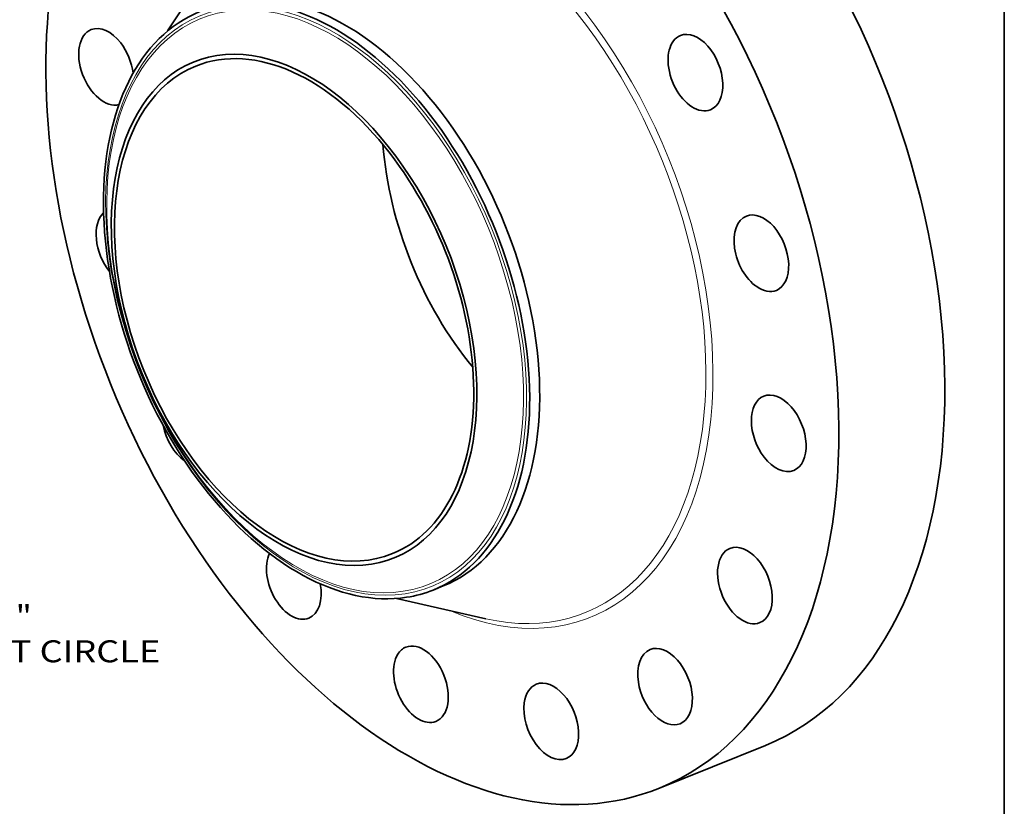
# Model space of a CAD drawing. Extents: x 0 to 10.8, y 0 to 8.4.
# Drawn here: x 6.3 to 10.8, y 3.1 to 6.6 of the extents above; entities that cross this region are included whole.
import ezdxf
from ezdxf.enums import TextEntityAlignment as Align

# ---------------------------------------------------------------- set-up
doc = ezdxf.new("R2010")
doc.units = 0
doc.header["$MEASUREMENT"] = 0
doc.layers.get('0').update_dxf_attribs({"lineweight": 13})
doc.layers.add('1', color=7, linetype='Continuous', lineweight=13)
doc.styles.get("Standard").update_dxf_attribs({"font": 'isocp.shx'})

# ---------------------------------------------------------------- blocks, each defined once
blk = doc.blocks.new('BLOCK10')
at = {"color": 7, "lineweight": 13, "ltscale": 0.03937}
for s, height, p, p2 in [('"', 0.379, (10.665, -6.242), (10.943, -6.242)), ('BOLT CIRCLE', 0.37856, (9.355, -6.848), (13.156, -6.848))]:
    blk.add_text(s, height=height, dxfattribs=at).set_placement(p, p2, align=Align.FIT)

msp = doc.modelspace()

# ---------------------------------------------------------------- linework, layer by layer
at = {"color": 7, "lineweight": 35, "ltscale": 0.010245}
for p, q in [((7.0012, 6.5511), (7.2258, 6.8939)), ((8.0272, 4.0079), (8.4268, 3.9168))]:
    msp.add_line(p, q, dxfattribs=at)
at = {"color": 7, "lineweight": 35, "ltscale": 0.001209}
msp.add_line((8.1914, 4.0457), (8.2362, 4.0638), dxfattribs=at)
at = {"color": 7, "lineweight": 35, "ltscale": 0.012794}
msp.add_line((9.205, 3.158), (9.6796, 3.3494), dxfattribs=at)
at = {"color": 7, "lineweight": 35, "ltscale": 0.03937}
for centre, major_axis, start_param, end_param in [((8.2322, 5.5691), (0.9727, -2.4112), 3.141619, 6.283211), ((8.7068, 5.7606), (0.9727, -2.4112), 0.000026, 1.998424), ((8.2322, 5.5691), (0.9727, -2.4112), 0.000026, 1.998424), ((7.7133, 5.3598), (0.5228, -1.296), 0.000026, 3.141619), ((7.6685, 5.3417), (0.5228, -1.296), 1.998424, 2.998424), ((7.6685, 5.3417), (-0.5228, 1.296), 0.000026, 1.998424), ((6.7252, 6.3904), (0.0671, -0.1664), 3.141619, 6.192884), ((6.7252, 6.3904), (0.0671, -0.1664), 1.998424, 3.141619), ((9.3659, 6.3643), (0.0671, -0.1664), 3.141569, 5.925415), ((9.3659, 6.3643), (0.0671, -0.1664), 6.283161, 9.424754), ((7.5678, 5.3011), (-0.4484, 1.1115), 2.998424209160519, 9.281609516340104), ((6.7252, 6.3904), (0.0671, -0.1664), 1.157007, 1.998424), ((7.5678, 5.3011), (0.4407, -1.0925), 1.998424, 3.141619), ((7.5678, 5.3011), (0.4407, -1.0925), 3.141619, 6.283211), ((9.3659, 6.3643), (0.0671, -0.1664), 5.925415, 6.283161), ((7.6685, 5.3417), (-0.5228, 1.296), 3.141619, 5.140017), ((8.7662, 5.7846), (0.4407, -1.0925), 4.237978, 5.1868), ((7.5678, 5.3011), (0.4407, -1.0925), 0.000026, 1.998424), ((6.8031, 5.5833), (0.0671, -0.1664), 3.373042, 5.166159), ((9.6614, 5.555), (0.0671, -0.1664), 0.000001, 3.141594), ((9.6614, 5.555), (0.0671, -0.1664), 3.141594, 5.532716), ((9.6614, 5.555), (0.0671, -0.1664), 5.532716, 6.283187), ((9.7393, 4.7479), (0.0671, -0.1664), 3.141619, 5.140017), ((9.7393, 4.7479), (0.0671, -0.1664), 0.000026, 3.141619), ((7.0985, 4.774), (0.0671, -0.1664), 4.410745, 5.524015), ((9.7393, 4.7479), (0.0671, -0.1664), 5.140017, 6.283211), ((7.6685, 5.3417), (0.5228, -1.296), 5.140017, 6.140017), ((9.5877, 4.0658), (0.0671, -0.1664), 0.00004, 3.141633), ((7.5666, 4.0858), (0.0671, -0.1664), 3.664091, 6.283146), ((9.5877, 4.0658), (0.0671, -0.1664), 3.141633, 4.747318), ((7.5666, 4.0858), (0.0671, -0.1664), 6.283146, 7.537622), ((7.6685, 5.3417), (-0.5228, 1.296), 2.998424, 3.141619), ((9.5877, 4.0658), (0.0671, -0.1664), 4.747318, 6.283225), ((8.136, 3.6234), (0.0671, -0.1664), 6.28315, 9.424742), ((8.136, 3.6234), (0.0671, -0.1664), 3.569221, 6.28315), ((8.136, 3.6234), (0.0671, -0.1664), 3.141557, 3.569221), ((9.2298, 3.6126), (0.0671, -0.1664), 3.141627, 4.354619), ((9.2298, 3.6126), (0.0671, -0.1664), 0.000034, 3.141627), ((8.72, 3.4572), (0.0671, -0.1664), 3.14159, 3.96192), ((8.72, 3.4572), (0.0671, -0.1664), 6.283183, 9.424776), ((9.2298, 3.6126), (0.0671, -0.1664), 4.354619, 6.283219), ((8.72, 3.4572), (0.0671, -0.1664), 3.96192, 6.283183)]:
    msp.add_ellipse(centre, major_axis=major_axis, ratio=0.616564, start_param=start_param, end_param=end_param, dxfattribs=at)
at = {"color": 7, "lineweight": 13, "ltscale": 0.03937}
for centre, major_axis, start_param, end_param in [((8.2322, 5.5691), (0.6638, -1.6454), 5.730885, 9.977079), ((8.2197, 5.5641), (0.6534, -1.6195), 5.878231, 9.829729), ((7.6662, 5.3408), (-0.5163, 1.2797), 6.140017, 12.423202), ((7.6619, 5.3391), (-0.5113, 1.2673), 2.998424209160519, 9.281609516340106)]:
    msp.add_ellipse(centre, major_axis=major_axis, ratio=0.616564, start_param=start_param, end_param=end_param, dxfattribs=at)
at = {"layer": '1', "color": 7, "lineweight": 35, "ltscale": 0.03937}
msp.add_line((10.75, 8.25), (10.75, 0.25), dxfattribs=at)

# ---------------------------------------------------------------- block references
at = {"lineweight": 0, "xscale": 0.26, "yscale": 0.26, "zscale": 0.26}
msp.add_blockref('BLOCK10', (3.5473, 5.5023), dxfattribs=at)

doc.saveas('drawing.dxf')
